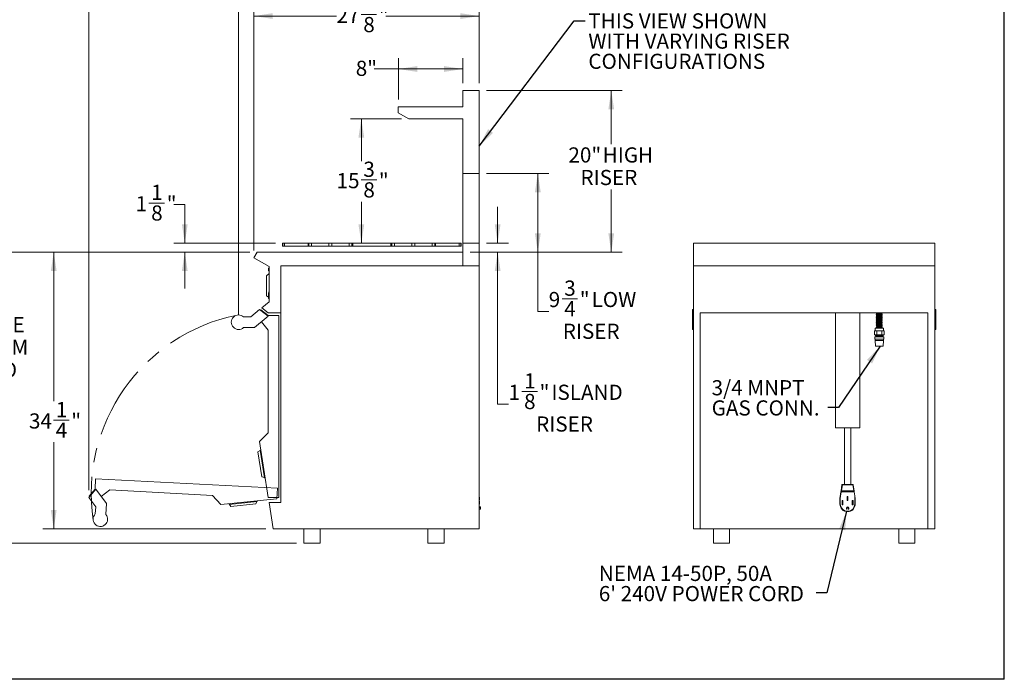
# Model space of a CAD drawing. Units: inches. Extents: x 7 to 191, y 7 to 146.
# Drawn here: x 69 to 191, y 7 to 88 of the extents above; entities that cross this region are included whole.
import ezdxf

# ---------------------------------------------------------------- set-up
doc = ezdxf.new("R2010")
doc.units = ezdxf.units.IN
doc.header["$LTSCALE"] = 18
doc.header["$MEASUREMENT"] = 0
doc.linetypes.add('CENTERX2', pattern=[0.8, 0.5, -0.1, 0.1, -0.1])
doc.styles.add('SLDTEXTSTYLE0', font='ARIAL.TTF', dxfattribs={"width": 0.948})
doc.styles.get("Standard").update_dxf_attribs({"font": 'ARIAL.TTF'})
doc.dimstyles.new('SLDDIMSTYLE0', dxfattribs={"dimtxt": 1.820068, "dimasz": 2.34, "dimexe": 0, "dimexo": 0.0625, "dimgap": 0.455017, "dimtad": 0, "dimtih": 1, "dimtoh": 1, "dimdec": 6, "dimrnd": 1e-09, "dimzin": 12, "dimdsep": 46, "dimlunit": 5, "dimtxsty": 'SLDTEXTSTYLE0', "dimsah": 1, "dimcen": 0.09, "dimadec": 0, "dimazin": 3, "dimtfac": 1, "dimtdec": 3, "dimtofl": 0, "dimtmove": 0, "dimatfit": 3, "dimfxl": 0, "dimfrac": 2, "dimtolj": 1, "dimtzin": 12, "dimarcsym": 0})
doc.dimstyles.new('SLDDIMSTYLE1', dxfattribs={"dimtxt": 1.820068, "dimasz": 2.34, "dimexe": 0, "dimexo": 0.0625, "dimgap": 0.455017, "dimtad": 0, "dimtih": 1, "dimtoh": 1, "dimdec": 3, "dimrnd": 1e-09, "dimzin": 12, "dimdsep": 46, "dimlunit": 5, "dimtxsty": 'SLDTEXTSTYLE0', "dimsah": 1, "dimcen": 0.09, "dimadec": 0, "dimazin": 3, "dimtfac": 1, "dimtdec": 3, "dimtofl": 0, "dimtmove": 0, "dimatfit": 3, "dimfxl": 0, "dimfrac": 2, "dimtolj": 1, "dimtzin": 12, "dimarcsym": 0})
doc.dimstyles.new('SLDDIMSTYLE2', dxfattribs={"dimtxt": 1.820068, "dimasz": 2.34, "dimexe": 0, "dimexo": 0.0625, "dimgap": 0.455017, "dimtad": 0, "dimtih": 1, "dimtoh": 1, "dimdec": 6, "dimrnd": 1e-09, "dimzin": 12, "dimdsep": 46, "dimlunit": 5, "dimtxsty": 'SLDTEXTSTYLE0', "dimsah": 1, "dimcen": 0.09, "dimadec": 0, "dimazin": 3, "dimtfac": 1, "dimtdec": 3, "dimtmove": 0, "dimatfit": 0, "dimfxl": 0, "dimfrac": 2, "dimtolj": 1, "dimtzin": 12, "dimarcsym": 0})
doc.dimstyles.new('SLDDIMSTYLE3', dxfattribs={"dimtxt": 0.18, "dimasz": 2.34, "dimexe": 0, "dimexo": 0.0625, "dimgap": 0, "dimtad": 0, "dimtih": 1, "dimtoh": 1, "dimdec": 0, "dimrnd": 1e-09, "dimzin": 0, "dimdsep": 46, "dimlunit": 5, "dimtxsty": 'Standard', "dimsah": 1, "dimcen": 0.09, "dimadec": 0, "dimazin": 0, "dimtfac": 2.34, "dimtdec": 0, "dimtofl": 0, "dimtmove": 0, "dimatfit": 3, "dimfxl": 0, "dimfrac": 2, "dimtolj": 1, "dimtzin": 0, "dimarcsym": 0})

# ---------------------------------------------------------------- blocks, each defined once
blk = doc.blocks.new('_D_1')
at = {"color": 7, "linetype": 'Continuous', "lineweight": 0}
for p, q in [((97.88, 59.61), (72.26, 59.61)), ((73.61, 59.61), (73.61, 41.16)), ((73.59, 38.82), (75.51, 38.82)), ((73.61, 25.37), (73.61, 36.1)), ((99.88, 25.37), (72.26, 25.37))]:
    blk.add_line(p, q, dxfattribs=at)
for points in [[(73.61, 59.61), (73.25, 57.27), (73.97, 57.27)], [(73.61, 25.37), (73.97, 27.71), (73.25, 27.71)]]:
    blk.add_solid(points, dxfattribs=at)
at = {"color": 7, "linetype": 'Continuous', "lineweight": 0, "attachment_point": 1, "style": 'SLDTEXTSTYLE0'}
for s, insert, char_height in [('1', (73.86, 41.07), 1.88), ('34', (70.55, 39.66), 1.875), ('"', (75.78, 39.66), 1.88), ('4', (73.86, 38.52), 1.88)]:
    blk.add_mtext(s, dxfattribs=dict(at, insert=insert, char_height=char_height))
blk = doc.blocks.new('_D_2')
at = {"color": 7, "linetype": 'Continuous', "lineweight": 0}
for p, q in [((97.88, 59.61), (61.01, 59.61)), ((62.36, 59.61), (62.36, 51.96)), ((62.36, 23.61), (62.36, 40.78)), ((103.67, 23.61), (61.01, 23.61))]:
    blk.add_line(p, q, dxfattribs=at)
for points in [[(62.36, 59.61), (62, 57.27), (62.72, 57.27)], [(62.36, 23.61), (62.72, 25.95), (62, 25.95)]]:
    blk.add_solid(points, dxfattribs=at)
at = {"color": 7, "linetype": 'Continuous', "lineweight": 0, "char_height": 1.875, "attachment_point": 1, "style": 'SLDTEXTSTYLE0'}
for s, insert in [('ADJUSTABLE', (54.3, 51.58)), ('HEIGHT FROM', (53.61, 48.79)), ('35-5/8" TO', (56.29, 45.99)), ('37"', (60.52, 43.2))]:
    blk.add_mtext(s, dxfattribs=dict(at, insert=insert))
blk = doc.blocks.new('_D_3')
at = {"color": 7, "linetype": 'Continuous', "lineweight": 0}
for p, q in [((98.38, 59.83), (98.38, 90.18)), ((126.26, 80.51), (126.26, 90.18)), ((111.65, 89.02), (113.57, 89.02)), ((98.38, 88.83), (108.61, 88.83)), ((126.26, 88.83), (114.73, 88.83))]:
    blk.add_line(p, q, dxfattribs=at)
for points in [[(98.38, 88.83), (100.72, 88.47), (100.72, 89.19)], [(126.26, 88.83), (123.92, 89.19), (123.92, 88.47)]]:
    blk.add_solid(points, dxfattribs=at)
at = {"color": 7, "linetype": 'Continuous', "lineweight": 0, "attachment_point": 1, "style": 'SLDTEXTSTYLE0'}
for s, insert, char_height in [('7', (111.92, 91.27), 1.88), ('27', (108.61, 89.86), 1.875), ('"', (113.84, 89.86), 1.88), ('8', (111.92, 88.72), 1.88)]:
    blk.add_mtext(s, dxfattribs=dict(at, insert=insert, char_height=char_height))
blk = doc.blocks.new('_D_4')
at = {"color": 7, "linetype": 'Continuous', "lineweight": 0}
for p, q in [((96.49, 51.84), (96.49, 96.47)), ((126.26, 80.51), (126.26, 96.47)), ((96.49, 95.12), (106.19, 95.12)), ((109.23, 95.3), (111.15, 95.3)), ((126.26, 95.12), (112.31, 95.12))]:
    blk.add_line(p, q, dxfattribs=at)
for points in [[(96.49, 95.12), (98.83, 94.76), (98.83, 95.48)], [(126.26, 95.12), (123.92, 95.48), (123.92, 94.76)]]:
    blk.add_solid(points, dxfattribs=at)
at = {"color": 7, "linetype": 'Continuous', "lineweight": 0, "attachment_point": 1, "style": 'SLDTEXTSTYLE0'}
for s, insert, char_height in [('3', (109.5, 97.56), 1.88), ('29', (106.19, 96.15), 1.875), ('"', (111.42, 96.15), 1.88), ('4', (109.5, 95.01), 1.88)]:
    blk.add_mtext(s, dxfattribs=dict(at, insert=insert, char_height=char_height))
blk = doc.blocks.new('_D_5')
at = {"color": 7, "linetype": 'Continuous', "lineweight": 0}
for p, q in [((77.95, 30.15), (77.95, 102.76)), ((126.26, 80.51), (126.26, 102.76)), ((77.95, 101.41), (98.29, 101.41)), ((101.33, 101.6), (104.64, 101.6)), ((126.26, 101.41), (105.79, 101.41))]:
    blk.add_line(p, q, dxfattribs=at)
for points in [[(77.95, 101.41), (80.29, 101.05), (80.29, 101.77)], [(126.26, 101.41), (123.92, 101.77), (123.92, 101.05)]]:
    blk.add_solid(points, dxfattribs=at)
at = {"color": 7, "linetype": 'Continuous', "lineweight": 0, "attachment_point": 1, "style": 'SLDTEXTSTYLE0'}
for s, insert, char_height in [('5', (102.29, 103.86), 1.88), ('48', (98.29, 102.45), 1.875), ('"', (104.9, 102.45), 1.88), ('16', (101.6, 101.31), 1.875)]:
    blk.add_mtext(s, dxfattribs=dict(at, insert=insert, char_height=char_height))
blk = doc.blocks.new('_D_6')
at = {"color": 7, "linetype": 'Continuous', "lineweight": 0}
for p, q in [((85.4, 65.69), (87.32, 65.69)), ((88.48, 65.5), (89.83, 65.5)), ((89.83, 65.5), (89.83, 60.73)), ((101.07, 60.73), (88.48, 60.73)), ((97.88, 59.61), (88.48, 59.61)), ((89.83, 59.61), (89.83, 55.11))]:
    blk.add_line(p, q, dxfattribs=at)
for points in [[(89.83, 60.73), (90.19, 63.07), (89.47, 63.07)], [(89.83, 59.61), (89.47, 57.27), (90.19, 57.27)]]:
    blk.add_solid(points, dxfattribs=at)
at = {"color": 7, "linetype": 'Continuous', "lineweight": 0, "char_height": 1.88, "attachment_point": 1, "style": 'SLDTEXTSTYLE0'}
for s, insert in [('1', (85.67, 67.95)), ('1', (83.75, 66.54)), ('"', (87.59, 66.54)), ('8', (85.67, 65.4))]:
    blk.add_mtext(s, dxfattribs=dict(at, insert=insert))
blk = doc.blocks.new('_D_7')
at = {"color": 7, "linetype": 'Continuous', "lineweight": 0}
for p, q in [((116.66, 76.11), (110.33, 76.11)), ((111.68, 76.11), (111.68, 70.89)), ((111.66, 68.55), (113.58, 68.55)), ((111.68, 60.73), (111.68, 65.84))]:
    blk.add_line(p, q, dxfattribs=at)
for points in [[(111.68, 76.11), (111.32, 73.77), (112.04, 73.77)], [(111.68, 60.73), (112.04, 63.07), (111.32, 63.07)]]:
    blk.add_solid(points, dxfattribs=at)
at = {"color": 7, "linetype": 'Continuous', "lineweight": 0, "attachment_point": 1, "style": 'SLDTEXTSTYLE0'}
for s, insert, char_height in [('3', (111.93, 70.81), 1.88), ('"', (113.85, 69.4), 1.88), ('15', (108.62, 69.4), 1.875), ('8', (111.93, 68.26), 1.88)]:
    blk.add_mtext(s, dxfattribs=dict(at, insert=insert, char_height=char_height))
blk = doc.blocks.new('_D_8')
at = {"color": 7, "linetype": 'Continuous', "lineweight": 0}
for p, q in [((116.26, 78.51), (116.26, 83.63)), ((124.26, 80.51), (124.26, 83.63)), ((116.26, 82.28), (113.27, 82.28)), ((124.26, 82.28), (116.26, 82.28))]:
    blk.add_line(p, q, dxfattribs=at)
for points in [[(116.26, 82.28), (118.6, 81.92), (118.6, 82.64)], [(124.26, 82.28), (121.92, 82.64), (121.92, 81.92)]]:
    blk.add_solid(points, dxfattribs=at)
at = {"color": 7, "linetype": 'Continuous', "lineweight": 0, "insert": (110.99, 83.3), "char_height": 1.875, "attachment_point": 1, "style": 'SLDTEXTSTYLE0'}
blk.add_mtext('8"', dxfattribs=at)
blk = doc.blocks.new('_D_9')
at = {"color": 7, "linetype": 'Continuous', "lineweight": 0}
for p, q in [((128.55, 60.73), (128.55, 65.23)), ((127.16, 60.73), (129.9, 60.73)), ((125.16, 59.61), (129.9, 59.61)), ((128.55, 40.78), (128.55, 59.61)), ((131.56, 42.37), (133.48, 42.37)), ((129.9, 40.78), (128.55, 40.78))]:
    blk.add_line(p, q, dxfattribs=at)
for points in [[(128.55, 60.73), (128.91, 63.07), (128.19, 63.07)], [(128.55, 59.61), (128.19, 57.27), (128.91, 57.27)]]:
    blk.add_solid(points, dxfattribs=at)
at = {"color": 7, "linetype": 'Continuous', "lineweight": 0, "attachment_point": 1, "style": 'SLDTEXTSTYLE0'}
for s, insert, char_height in [('1', (131.82, 44.62), 1.88), ('1', (129.9, 43.21), 1.88), ('"', (133.74, 43.21), 1.88), (' ISLAND', (134.63, 43.21), 1.875), ('8', (131.82, 42.07), 1.88), ('RISER', (133.31, 39.28), 1.875)]:
    blk.add_mtext(s, dxfattribs=dict(at, insert=insert, char_height=char_height))
blk = doc.blocks.new('_D_10')
at = {"color": 7, "linetype": 'Continuous', "lineweight": 0}
for p, q in [((127.16, 69.36), (134.87, 69.36)), ((133.52, 69.36), (133.52, 59.61)), ((125.16, 59.61), (134.87, 59.61)), ((133.52, 52.26), (133.52, 59.61)), ((136.52, 53.85), (138.44, 53.85)), ((134.87, 52.26), (133.52, 52.26))]:
    blk.add_line(p, q, dxfattribs=at)
for points in [[(133.52, 69.36), (133.16, 67.02), (133.88, 67.02)], [(133.52, 59.61), (133.88, 61.95), (133.16, 61.95)]]:
    blk.add_solid(points, dxfattribs=at)
at = {"color": 7, "linetype": 'Continuous', "lineweight": 0, "attachment_point": 1, "style": 'SLDTEXTSTYLE0'}
for s, insert, char_height in [('3', (136.79, 56.1), 1.88), ('9', (134.87, 54.69), 1.88), ('"', (138.71, 54.69), 1.88), (' LOW', (139.6, 54.69), 1.875), ('4', (136.79, 53.55), 1.88), ('RISER', (136.61, 50.76), 1.875)]:
    blk.add_mtext(s, dxfattribs=dict(at, insert=insert, char_height=char_height))
blk = doc.blocks.new('_D_11')
at = {"color": 7, "linetype": 'Continuous', "lineweight": 0}
for p, q in [((127.16, 79.61), (143.96, 79.61)), ((142.61, 79.61), (142.61, 72.96)), ((142.61, 59.61), (142.61, 67.37)), ((125.16, 59.61), (143.96, 59.61))]:
    blk.add_line(p, q, dxfattribs=at)
for points in [[(142.61, 79.61), (142.25, 77.27), (142.97, 77.27)], [(142.61, 59.61), (142.97, 61.95), (142.25, 61.95)]]:
    blk.add_solid(points, dxfattribs=at)
at = {"color": 7, "linetype": 'Continuous', "lineweight": 0, "char_height": 1.875, "attachment_point": 1, "style": 'SLDTEXTSTYLE0'}
for s, insert in [('20"', (137.31, 72.58)), (' HIGH', (140.98, 72.58)), ('RISER', (138.8, 69.79))]:
    blk.add_mtext(s, dxfattribs=dict(at, insert=insert))
blk = doc.blocks.new('SW_NOTE_0')
at = {"color": 0, "linetype": 'Continuous', "lineweight": 0, "char_height": 1.875, "attachment_point": 1, "style": 'SLDTEXTSTYLE0'}
for s, insert in [('THIS VIEW SHOWN', (0.4, 0.93)), ('WITH VARYING RISER', (0.4, -1.57)), ('CONFIGURATIONS', (0.4, -4.07))]:
    blk.add_mtext(s, dxfattribs=dict(at, insert=insert))
blk = doc.blocks.new('SW_NOTE_1')
at = {"color": 0, "linetype": 'Continuous', "lineweight": 0, "char_height": 1.875, "attachment_point": 1, "style": 'SLDTEXTSTYLE0'}
for s, insert in [('3/4 MNPT', (-14.36, 3.37)), ('GAS CONN.', (-14.36, 0.87))]:
    blk.add_mtext(s, dxfattribs=dict(at, insert=insert))
blk = doc.blocks.new('SW_NOTE_2')
at = {"color": 0, "linetype": 'Continuous', "lineweight": 0, "char_height": 1.875, "attachment_point": 1, "style": 'SLDTEXTSTYLE0'}
for s, insert in [('NEMA 14-50P, 50A', (-26.88, 3.36)), ("6' 240V POWER CORD", (-26.88, 0.86))]:
    blk.add_mtext(s, dxfattribs=dict(at, insert=insert))

msp = doc.modelspace()

# ---------------------------------------------------------------- linework, layer by layer
at = {"color": 7, "linetype": 'Continuous', "lineweight": 30}
for p, q in [((191.25, 6.75), (191.25, 146.25)), ((6.75, 6.8048743), (191.25, 6.8048743))]:
    msp.add_line(p, q, dxfattribs=at)
at = {"color": 7, "linetype": 'Continuous', "lineweight": 15}
for p, q in [((124.2563648, 79.6093879), (124.2563648, 77.6093879)), ((126.2563648, 79.6093879), (124.2563648, 79.6093879)), ((126.2563648, 79.6093879), (126.2563648, 57.9218879)), ((116.2563648, 76.8593879), (116.2563648, 77.6093879)), ((116.2563648, 77.6093879), (124.2563648, 77.6093879)), ((117.5554029, 76.1093879), (116.2563648, 76.8593879)), ((117.5554029, 76.1093879), (124.2563648, 76.1093879)), ((124.2563648, 76.1093879), (124.2563648, 57.9218879)), ((124.2563648, 69.3593879), (124.2563648, 57.9218879)), ((126.2563648, 69.3593879), (124.2563648, 69.3593879)), ((126.2563648, 69.3593879), (126.2563648, 57.9218879)), ((101.9348648, 60.3674351), (101.9348648, 60.7312118)), ((101.9348648, 60.7312118), (101.9545217, 60.7312118)), ((101.9348648, 60.3674351), (101.9348648, 60.7312118)), ((101.9348648, 60.3674351), (101.9545217, 60.3674351)), ((101.9683012, 60.3674351), (101.9683012, 60.7312118)), ((102.1883013, 60.7312118), (102.1883013, 60.3674351)), ((102.1883013, 60.7312118), (105.0931083, 60.7312118)), ((105.0931082, 60.3674351), (102.1883013, 60.3674351)), ((105.0931088, 60.7312118), (105.0931088, 60.3674351)), ((105.1850634, 60.3674351), (105.1850634, 60.7312118)), ((105.1850634, 60.7312118), (105.5295051, 60.7312118)), ((105.1850634, 60.3674351), (105.5295051, 60.3674351)), ((105.5295051, 60.3674351), (105.5295051, 60.7312118)), ((105.5295051, 60.7312118), (107.6665772, 60.7312118)), ((107.6665772, 60.3674351), (105.5295051, 60.3674351)), ((107.6665772, 60.3674351), (107.6665772, 60.7312118)), ((107.6665772, 60.7312118), (108.0431554, 60.7312118)), ((107.6665772, 60.3674351), (108.0431554, 60.3674351)), ((108.0431554, 60.3674351), (108.0431554, 60.7312118)), ((108.0431554, 60.7312118), (110.1846947, 60.7312118)), ((110.1846947, 60.3674351), (108.0431554, 60.3674351)), ((110.1846947, 60.3674351), (110.1846947, 60.7312118)), ((110.1846947, 60.7312118), (110.5201538, 60.7312118)), ((110.1846947, 60.3674351), (110.5201538, 60.3674351)), ((110.5201538, 60.3674351), (110.5201538, 60.7312118)), ((115.3471739, 60.3674351), (110.6125555, 60.3674351)), ((110.6125557, 60.7312118), (115.3471741, 60.7312118)), ((110.6125592, 60.3674351), (110.6125592, 60.7312118)), ((115.3471704, 60.7312118), (115.3471704, 60.3674351)), ((115.4395758, 60.3674351), (115.4395758, 60.7312118)), ((115.4395758, 60.7312118), (115.7750349, 60.7312118)), ((115.4395758, 60.3674351), (115.7750349, 60.3674351)), ((115.7750349, 60.3674351), (115.7750349, 60.7312118)), ((115.7750349, 60.7312118), (117.9165743, 60.7312118)), ((117.9165743, 60.3674351), (115.7750349, 60.3674351)), ((117.9165743, 60.3674351), (117.9165743, 60.7312118)), ((117.9165743, 60.7312118), (118.2931524, 60.7312118)), ((117.9165743, 60.3674351), (118.2931524, 60.3674351)), ((118.2931524, 60.3674351), (118.2931524, 60.7312118)), ((118.2931524, 60.7312118), (120.4302245, 60.7312118)), ((120.4302246, 60.3674351), (118.2931524, 60.3674351)), ((120.4302246, 60.3674351), (120.4302246, 60.7312118)), ((120.4302246, 60.7312118), (120.7746663, 60.7312118)), ((120.4302246, 60.3674351), (120.7746663, 60.3674351)), ((120.7746663, 60.3674351), (120.7746663, 60.7312118)), ((120.8666209, 60.3674351), (120.8666209, 60.7312118)), ((123.7714283, 60.3674351), (120.8666213, 60.3674351)), ((120.8666214, 60.7312118), (123.7714283, 60.7312118)), ((123.7714283, 60.7312118), (123.7714283, 60.3674351)), ((123.9914284, 60.3674351), (123.9914284, 60.7312118)), ((124.0052079, 60.7312118), (124.0248648, 60.7312118)), ((124.005208, 60.3674351), (124.0248648, 60.3674351)), ((124.0248648, 60.3674351), (124.0248648, 60.7312118)), ((124.0248648, 60.3674351), (124.0248648, 60.7312118)), ((124.2563648, 60.7343879), (124.2563648, 57.9218879)), ((124.2563648, 60.7343879), (126.2563648, 60.7343879)), ((126.2563648, 60.7343879), (126.2563648, 57.9218879)), ((152.7786685, 60.7343879), (152.7786685, 57.9218879)), ((152.7786685, 60.7343879), (182.6536685, 60.7343879)), ((182.6536685, 60.7343879), (182.6536685, 57.9218879)), ((98.7766306, 59.6093879), (98.3823552, 58.9264829)), ((98.3823552, 58.9264829), (100.2803648, 57.8306666)), ((124.2563648, 59.6093879), (98.7766306, 59.6093879)), ((124.2563648, 57.9218879), (124.2563648, 59.6093879)), ((100.2803648, 57.6191979), (100.1903648, 57.6191979)), ((100.1903648, 57.4541979), (100.1903648, 57.6191979)), ((100.1903648, 57.2891979), (100.1903648, 57.4541979)), ((100.1903648, 57.2891979), (100.2803648, 57.2891979)), ((100.2803648, 57.8306666), (100.2803648, 53.4742171)), ((101.7053648, 57.9218879), (124.2563648, 57.9218879)), ((101.7053648, 57.9218879), (101.7053648, 52.1093879)), ((126.2563648, 57.9218879), (101.7053648, 57.9218879)), ((101.7053648, 57.9218879), (101.7053648, 28.6218879)), ((124.2563648, 57.9218879), (126.2563648, 57.9218879)), ((126.2563648, 25.3718879), (126.2563648, 57.9218879)), ((152.7786685, 25.3718879), (152.7786685, 57.9218879)), ((182.6536685, 57.9218879), (152.7786685, 57.9218879)), ((182.6536685, 57.9218879), (182.6536685, 25.3718879)), ((100.2803648, 56.9541979), (99.9393648, 56.697236)), ((99.9393648, 55.4541979), (99.9393648, 56.697236)), ((99.9393648, 54.2111598), (99.9393648, 55.4541979)), ((99.9393648, 54.2111598), (100.1870167, 54.0245408)), ((100.1870167, 54.2618879), (100.1870167, 54.5917681)), ((100.1870167, 53.9320077), (100.1870167, 54.2618879)), ((97.9976114, 51.5952382), (99.0929839, 52.5143648)), ((99.0929839, 52.5143648), (100.1687652, 51.7037055)), ((99.2407226, 52.4751564), (99.1954393, 52.4371592)), ((100.1524521, 51.7881189), (99.2407226, 52.4751564)), ((100.2803648, 53.4742171), (99.3693182, 52.7097582)), ((99.3693182, 52.7097582), (100.1660366, 52.1093879)), ((152.6536685, 52.5143648), (152.6536685, 51.7037055)), ((152.7786685, 52.5143648), (152.6536685, 52.5143648)), ((182.6536685, 52.5143648), (182.7786685, 52.5143648)), ((182.7786685, 52.5143648), (182.7786685, 51.7037055)), ((97.1021801, 51.5952382), (97.9976114, 51.5952382)), ((100.1687652, 51.7037055), (98.4753224, 50.2827382)), ((101.4544856, 51.7881189), (100.1524521, 51.7881189)), ((100.1660366, 52.1093879), (101.7053648, 52.1093879)), ((101.4544856, 29.2531492), (101.4544856, 51.7881189)), ((152.7786685, 51.7037055), (152.6536685, 51.7037055)), ((152.6536685, 51.7037055), (152.6536685, 50.2827382)), ((181.8036685, 52.1093879), (153.6286685, 52.1093879)), ((153.6286685, 52.1093879), (153.6286685, 25.3718879)), ((170.3547685, 52.1093879), (170.3547685, 37.8786879)), ((173.3547685, 37.8786879), (173.3547685, 52.1093879)), ((175.4536685, 52.0617766), (176.1036685, 52.0617766)), ((175.4536685, 51.9617766), (176.1036685, 51.9617766)), ((175.4536685, 51.8617766), (176.1036685, 51.8617766)), ((175.4536685, 51.7617766), (176.1036685, 51.7617766)), ((175.4536685, 51.6617766), (176.1036685, 51.6617766)), ((175.4536685, 51.5617766), (176.1036685, 51.5617766)), ((175.4536685, 51.4617766), (176.1036685, 51.4617766)), ((175.4536685, 51.3617766), (176.1036685, 51.3617766)), ((175.4536685, 51.2617766), (176.1036685, 51.2617766)), ((181.8036685, 25.3718879), (181.8036685, 52.1093879)), ((182.6536685, 51.7037055), (182.7786685, 51.7037055)), ((182.7786685, 51.7037055), (182.7786685, 50.2827382)), ((98.4753224, 50.2827382), (97.1021801, 50.2827382)), ((99.3055752, 50.9794031), (100.1524227, 49.9701696)), ((100.1524227, 49.9701696), (100.1524227, 37.2472201)), ((152.7786685, 50.2827382), (152.6536685, 50.2827382)), ((152.6536685, 50.2827382), (152.6536685, 50.0389882)), ((152.6536685, 50.0389882), (152.7786685, 50.0389882)), ((175.2596685, 50.1862766), (175.2596685, 49.8742766)), ((176.2976685, 50.1862766), (175.2596685, 50.1862766)), ((175.4536685, 51.1617766), (176.1036685, 51.1617766)), ((175.4536685, 51.0617766), (176.1036685, 51.0617766)), ((175.4536685, 50.9617766), (176.1036685, 50.9617766)), ((175.4536685, 50.8617766), (176.1036685, 50.8617766)), ((175.4536685, 50.7617766), (176.1036685, 50.7617766)), ((175.4536685, 50.6617766), (176.1036685, 50.6617766)), ((175.4536685, 50.5617766), (176.1036685, 50.5617766)), ((175.4536685, 50.4617766), (176.1036685, 50.4617766)), ((175.4536685, 50.3617766), (176.1036685, 50.3617766)), ((175.4536685, 50.2617766), (176.1036685, 50.2617766)), ((176.2976685, 49.8742766), (176.2976685, 50.1862766)), ((182.6536685, 50.2827382), (182.7786685, 50.2827382)), ((182.6536685, 50.0389882), (182.7786685, 50.0389882)), ((182.7786685, 50.2827382), (182.7786685, 50.0389882)), ((175.1655225, 49.8742766), (175.1655225, 49.3742766)), ((175.1655225, 49.8742766), (175.4720955, 49.8742766)), ((175.1655225, 49.3742766), (175.4720955, 49.3742766)), ((175.2349034, 49.1142766), (175.2349034, 48.8542766)), ((176.3224336, 49.1142766), (175.2349034, 49.1142766)), ((176.3224336, 48.8542766), (175.2349034, 48.8542766)), ((175.2536685, 48.8542766), (175.2536685, 48.6942766)), ((175.3106685, 49.3742766), (175.3106685, 49.2642766)), ((175.3106685, 49.2642766), (175.3356685, 49.2392766)), ((175.7786685, 49.2642766), (175.3106685, 49.2642766)), ((175.7786685, 49.2392766), (175.3356685, 49.2392766)), ((175.3566685, 49.2392766), (175.3566685, 49.1142766)), ((175.4720955, 49.8742766), (175.4720955, 49.3742766)), ((175.4720955, 49.8742766), (176.0852415, 49.8742766)), ((175.4720955, 49.3742766), (176.0852415, 49.3742766)), ((176.2466685, 49.2642766), (175.7786685, 49.2642766)), ((176.2216685, 49.2392766), (175.7786685, 49.2392766)), ((176.0852415, 49.8742766), (176.0852415, 49.3742766)), ((176.0852415, 49.8742766), (176.3918145, 49.8742766)), ((176.0852415, 49.3742766), (176.3918145, 49.3742766)), ((176.2006685, 49.1142766), (176.2006685, 49.2392766)), ((176.2216685, 49.2392766), (176.2466685, 49.2642766)), ((176.2466685, 49.2642766), (176.2466685, 49.3742766)), ((176.3036685, 48.6942766), (176.3036685, 48.8542766)), ((176.3224336, 49.1142766), (176.3224336, 48.8542766)), ((176.3918145, 49.8742766), (176.3918145, 49.3742766)), ((175.2536685, 48.6942766), (175.2996685, 47.9942766)), ((175.7786685, 48.6942766), (175.2536685, 48.6942766)), ((175.7786685, 47.9942766), (175.2996685, 47.9942766)), ((176.3036685, 48.6942766), (175.7786685, 48.6942766)), ((176.2576685, 47.9942766), (175.7786685, 47.9942766)), ((176.2576685, 47.9942766), (176.3036685, 48.6942766)), ((170.3547685, 37.8786879), (173.3547685, 37.8786879)), ((171.4647685, 37.8786879), (171.4647685, 30.8786879)), ((172.2447685, 30.8786879), (172.2447685, 37.8786879)), ((100.1524227, 37.2472201), (99.0671139, 36.1619114)), ((99.0671139, 36.1619114), (100.1613544, 29.2531492)), ((98.8874837, 34.898882), (99.1506432, 35.0751886)), ((99.3769769, 31.8083435), (98.8874837, 34.898882)), ((99.2288531, 35.1407303), (99.1424304, 35.1270422)), ((99.689951, 31.670133), (99.1424304, 35.1270422)), ((99.3769769, 31.8083435), (99.6817382, 31.7219867)), ((99.7763738, 31.6838211), (99.689951, 31.670133)), ((78.7955053, 31.5746647), (78.7273622, 30.2744156)), ((101.2995916, 30.3952755), (78.7955053, 31.5746647)), ((171.0433232, 30.0660784), (171.1584004, 30.8360784)), ((171.2078512, 30.8286879), (171.092774, 30.0586879)), ((171.2078512, 30.8286879), (171.1584004, 30.8360784)), ((171.2078512, 30.8286879), (171.2078512, 30.8786879)), ((171.2078512, 30.8786879), (172.5016857, 30.8786879)), ((172.5016857, 30.8286879), (171.2078512, 30.8286879)), ((172.5016857, 30.8786879), (172.5016857, 30.8286879)), ((172.5511365, 30.8360784), (172.5016857, 30.8286879)), ((172.616763, 30.0586879), (172.5016857, 30.8286879)), ((172.5511365, 30.8360784), (172.6662138, 30.0660784)), ((77.9466632, 29.2544081), (78.8125136, 30.2862885)), ((78.8072029, 28.1124334), (77.9466632, 29.2544081)), ((78.7273622, 30.2744156), (77.99355, 29.3998923)), ((77.99355, 29.3998923), (78.0291251, 29.3526824)), ((78.8125136, 30.2862885), (80.1429056, 28.5207987)), ((79.4906475, 29.3863744), (80.5428184, 30.179242)), ((80.5428184, 30.179242), (93.2483316, 29.5133743)), ((93.2483316, 29.5133743), (94.2753523, 28.3727523)), ((100.1613544, 29.2531492), (101.4544856, 29.2531492)), ((101.2319143, 29.1039164), (101.2995916, 30.3952755)), ((126.3063183, 29.2586879), (126.2563648, 29.3086414)), ((126.3063183, 29.2586879), (126.3063183, 28.9586879)), ((170.9047685, 29.1389873), (171.0283781, 29.9660784)), ((171.0778289, 29.9586879), (170.9547685, 29.1352716)), ((171.0433232, 30.0660784), (171.0283781, 29.9660784)), ((171.0778289, 29.9586879), (171.0283781, 29.9660784)), ((171.092774, 30.0586879), (171.0433232, 30.0660784)), ((171.0778289, 30.0086879), (171.092774, 30.0586879)), ((171.0778289, 29.9586879), (171.0778289, 30.0086879)), ((171.0778289, 30.0086879), (172.6317081, 30.0086879)), ((172.6822634, 29.9586879), (171.0778289, 29.9586879)), ((171.092774, 30.0586879), (172.616763, 30.0586879)), ((171.8047685, 29.3586879), (171.9047685, 29.3586879)), ((171.8047685, 29.2586879), (171.8047685, 29.3586879)), ((171.9047685, 29.2586879), (171.8047685, 29.2586879)), ((171.8047685, 29.2586879), (171.8047685, 28.9586879)), ((171.9047685, 29.3586879), (171.9047685, 29.2586879)), ((171.9047685, 28.9586879), (171.9047685, 29.2586879)), ((172.6662138, 30.0660784), (172.616763, 30.0586879)), ((172.616763, 30.0586879), (172.6317081, 30.0086879)), ((172.6811589, 29.9660784), (172.6662138, 30.0660784)), ((172.6811589, 29.9660784), (172.6822634, 29.9586879)), ((172.7547685, 29.4735451), (172.6822634, 29.9586879)), ((172.7547685, 28.4486879), (172.7547685, 29.4735451)), ((172.7547685, 29.4735451), (172.8047685, 29.1389873)), ((78.7603396, 27.2182293), (78.8072029, 28.1124334)), ((80.1429056, 28.5207987), (80.0710409, 27.1495383)), ((94.2753523, 28.3727523), (101.2319143, 29.1039164)), ((95.3035987, 28.4808253), (95.3127449, 28.3938047)), ((98.7935715, 28.7596543), (95.3127449, 28.3938047)), ((95.5272496, 28.1272664), (95.3649573, 28.3992924)), ((98.6391707, 28.4543425), (95.5272496, 28.1272664)), ((98.6391707, 28.4543425), (98.7413591, 28.7541666)), ((98.7844253, 28.846675), (98.7935715, 28.7596543)), ((100.2613363, 28.6218879), (100.7760858, 25.3718879)), ((101.7053648, 28.6218879), (100.2613363, 28.6218879)), ((126.2563648, 28.9087345), (126.3063183, 28.9586879)), ((126.3063183, 28.7586879), (126.2563648, 28.8086414)), ((126.2563648, 28.4087345), (126.3063183, 28.4586879)), ((126.4313183, 28.1086879), (126.2563648, 28.1086879)), ((126.3063183, 28.7586879), (126.3063183, 28.4586879)), ((126.4313183, 28.1086879), (126.4313183, 27.9586879)), ((170.9547685, 29.1352716), (170.9047685, 29.1389873)), ((170.9047685, 28.4486879), (170.9047685, 29.1389873)), ((170.9547685, 28.4486879), (170.9047685, 28.4486879)), ((170.9547685, 29.1352716), (170.9547685, 28.4486879)), ((171.1797685, 28.8586879), (171.2797685, 28.8586879)), ((171.1797685, 28.7586879), (171.1797685, 28.8586879)), ((171.2797685, 28.7586879), (171.1797685, 28.7586879)), ((171.1797685, 28.7586879), (171.1797685, 28.4586879)), ((171.1797685, 28.4586879), (171.2797685, 28.4586879)), ((171.1797685, 28.3586879), (171.1797685, 28.4586879)), ((171.2797685, 28.3586879), (171.1797685, 28.3586879)), ((171.2797685, 28.8586879), (171.2797685, 28.7586879)), ((171.2797685, 28.4586879), (171.2797685, 28.7586879)), ((171.2797685, 28.4586879), (171.2797685, 28.3586879)), ((171.8047685, 28.9586879), (171.9047685, 28.9586879)), ((171.8047685, 28.8586879), (171.8047685, 28.9586879)), ((171.9047685, 28.8586879), (171.8047685, 28.8586879)), ((171.9047685, 28.9586879), (171.9047685, 28.8586879)), ((172.4297685, 28.8586879), (172.5297685, 28.8586879)), ((172.4297685, 28.7586879), (172.4297685, 28.8586879)), ((172.5297685, 28.7586879), (172.4297685, 28.7586879)), ((172.4297685, 28.7586879), (172.4297685, 28.4586879)), ((172.4297685, 28.4586879), (172.5297685, 28.4586879)), ((172.4297685, 28.3586879), (172.4297685, 28.4586879)), ((172.5297685, 28.3586879), (172.4297685, 28.3586879)), ((172.5297685, 28.8586879), (172.5297685, 28.7586879)), ((172.5297685, 28.4586879), (172.5297685, 28.7586879)), ((172.5297685, 28.4586879), (172.5297685, 28.3586879)), ((172.7547685, 28.4486879), (172.8047685, 28.4486879)), ((172.8047685, 29.1389873), (172.8047685, 28.4486879)), ((126.4313183, 27.8086879), (126.2563648, 27.8086879)), ((126.4313183, 27.9586879), (126.4313183, 27.8086879)), ((171.7047685, 27.9586879), (171.7047685, 27.8086879)), ((171.7047685, 27.8086879), (171.7697685, 27.8086879)), ((171.7697685, 27.8086879), (171.7697685, 27.9586879)), ((171.9397685, 27.9586879), (171.9397685, 27.8086879)), ((171.9397685, 27.8086879), (172.0047685, 27.8086879)), ((172.0047685, 27.8086879), (172.0047685, 27.9586879)), ((100.7760858, 25.3718879), (126.2563648, 25.3718879)), ((104.5699439, 25.3718879), (104.5699439, 23.6093879)), ((106.5699439, 23.6093879), (106.5699439, 25.3718879)), ((119.9115439, 25.3718879), (119.9115439, 23.6093879)), ((121.9115439, 23.6093879), (121.9115439, 25.3718879)), ((153.6286685, 25.3718879), (152.7786685, 25.3718879)), ((153.6286685, 25.3718879), (181.8036685, 25.3718879)), ((155.2501685, 25.3718879), (155.2501685, 23.6093879)), ((157.2501685, 23.6093879), (157.2501685, 25.3718879)), ((178.1821685, 25.3718879), (178.1821685, 23.6093879)), ((180.1821685, 23.6093879), (180.1821685, 25.3718879)), ((182.6536685, 25.3718879), (181.8036685, 25.3718879)), ((106.5699439, 23.6093879), (104.5699439, 23.6093879)), ((121.9115439, 23.6093879), (119.9115439, 23.6093879)), ((157.2501685, 23.6093879), (155.2501685, 23.6093879)), ((179.1821685, 23.6093879), (178.1821685, 23.6093879)), ((180.1821685, 23.6093879), (179.1821685, 23.6093879))]:
    msp.add_line(p, q, dxfattribs=at)
at = {"color": 8, "linetype": 'Continuous', "lineweight": 15}
msp.add_line((126.4313183, 27.9586879), (126.2563648, 27.9586879), dxfattribs=at)
at = {"color": 7, "linetype": 'Continuous', "lineweight": 15}
for centre, radius, start, end in [((100.2803648, 54.5917681), 0.0933481, 90, 180), ((100.2803648, 53.9320077), 0.0933481, 180, 270), ((96.4862776, 50.9389882), 0.9, 46.816578204, 313.183421796), ((175.4536685, 51.9117766), 0.05, 90, 270), ((175.4536685, 51.7117766), 0.05, 90, 270), ((175.4536685, 51.5117766), 0.05, 90, 270), ((175.4536685, 51.3117766), 0.05, 90, 270), ((175.4536685, 52.1117766), 0.05, 182.73832528, 270), ((175.4536685, 52.0117766), 0.05, 270, 90), ((175.4536685, 51.8117766), 0.05, 270, 90), ((175.4536685, 51.6117766), 0.05, 270, 90), ((175.4536685, 51.4117766), 0.05, 270, 90), ((175.4536685, 51.2117766), 0.05, 270, 90), ((176.1036685, 52.0117766), 0.05, 90, 270), ((176.1036685, 51.8117766), 0.05, 90, 270), ((176.1036685, 51.6117766), 0.05, 90, 270), ((176.1036685, 51.4117766), 0.05, 90, 270), ((176.1036685, 51.2117766), 0.05, 90, 270), ((176.1036685, 52.1117766), 0.05, 270, 357.26167472), ((176.1036685, 51.9117766), 0.05, 270, 90), ((176.1036685, 51.7117766), 0.05, 270, 90), ((176.1036685, 51.5117766), 0.05, 270, 90), ((176.1036685, 51.3117766), 0.05, 270, 90), ((175.4536685, 51.1117766), 0.05, 90, 270), ((175.4536685, 50.9117766), 0.05, 90, 270), ((175.4536685, 50.7117766), 0.05, 90, 270), ((175.4536685, 50.5117766), 0.05, 90, 270), ((175.4536685, 50.3117766), 0.05, 90, 270), ((175.4536685, 51.0117766), 0.05, 270, 90), ((175.4536685, 50.8117766), 0.05, 270, 90), ((175.4536685, 50.6117766), 0.05, 270, 90), ((175.4536685, 50.4117766), 0.05, 270, 90), ((175.4536685, 50.2117766), 0.05, 329.336170258, 90), ((176.1036685, 51.0117766), 0.05, 90, 270), ((176.1036685, 50.8117766), 0.05, 90, 270), ((176.1036685, 50.6117766), 0.05, 90, 270), ((176.1036685, 50.4117766), 0.05, 90, 270), ((176.1036685, 50.2117766), 0.05, 90, 210.663829742), ((176.1036685, 51.1117766), 0.05, 270, 90), ((176.1036685, 50.9117766), 0.05, 270, 90), ((176.1036685, 50.7117766), 0.05, 270, 90), ((176.1036685, 50.5117766), 0.05, 270, 90), ((176.1036685, 50.3117766), 0.05, 270, 90), ((171.2078512, 30.8286879), 0.05, 90, 171.5), ((172.5016857, 30.8286879), 0.05, 8.5, 90), ((171.0778289, 29.9586879), 0.05, 90, 171.5), ((172.6317081, 29.9586879), 0.05, 8.5, 90), ((171.8547685, 28.4486879), 0.95, 180, 0), ((171.8547685, 28.4486879), 0.9, 180, 0), ((171.8547685, 27.9586879), 0.15, 0, 180), ((171.8547685, 27.9586879), 0.085, 0, 180), ((79.3834564, 26.5688253), 0.9, 133.816578204, 40.183421796)]:
    msp.add_arc(centre, radius, start, end, dxfattribs=at)
at = {"color": 7, "linetype": 'CENTERX2', "lineweight": 15}
msp.add_arc((100.7752636, 29.7426002), 22.5259627, 101.439072545, 188.439072545, dxfattribs=at)
at = {"color": 7, "linetype": 'Continuous', "lineweight": 15}
for points, knots in [([(101.9683012, 60.7312118), (101.9925807, 60.7312118), (102.0363168, 60.7312118), (102.0953001, 60.7312118), (102.1443697, 60.7312118), (102.1739561, 60.7312118), (102.1883013, 60.7312118)], [0, 0, 0, 0, 0.32978, 0.5940526742, 0.8031741451, 1, 1, 1, 1]), ([(101.9683012, 60.3674351), (102.0217115, 60.3674351), (102.0653835, 60.3674351), (102.0993173, 60.3674351), (102.1308839, 60.3674351), (102.1605452, 60.3674351), (102.1883013, 60.3674351)], [0, 0, 0, 0, 0.125, 0.125, 0.125, 0.20777801018, 0.20777801018, 0.20777801018, 0.20777801018]), ([(105.0931079, 60.7312118), (105.0992307, 60.7312118), (105.1115946, 60.7312118), (105.1299224, 60.7312118), (105.1483121, 60.7312118), (105.1667586, 60.7312118), (105.1789248, 60.7312118), (105.1850634, 60.7312118)], [0, 0, 0, 0, 0.192536054, 0.3887944933, 0.5887851725, 0.792517405, 1, 1, 1, 1]), ([(110.5201538, 60.7312118), (110.5260458, 60.7312118), (110.5378308, 60.7312118), (110.5559663, 60.7312118), (110.5744467, 60.7312118), (110.5932726, 60.7312118), (110.6061252, 60.7312118), (110.6125528, 60.7312118)], [0, 0, 0, 0, 0.19989622617, 0.39983105196, 0.59981777008, 0.79986966296, 1, 1, 1, 1]), ([(115.3471772, 60.7312118), (115.3536045, 60.7312118), (115.3664568, 60.7312118), (115.3852822, 60.7312118), (115.4037625, 60.7312118), (115.4218983, 60.7312118), (115.4336836, 60.7312118), (115.4395758, 60.7312118)], [0, 0, 0, 0, 0.2001228432, 0.40017099, 0.6001577092, 0.8000962823, 1, 1, 1, 1]), ([(120.7746663, 60.7312118), (120.7808041, 60.7312118), (120.7929693, 60.7312118), (120.8114147, 60.7312118), (120.8298045, 60.7312118), (120.8481334, 60.7312118), (120.8604984, 60.7312118), (120.8666219, 60.7312118)], [0, 0, 0, 0, 0.2074585747, 0.411178798, 0.6111694792, 0.8074399296, 1, 1, 1, 1]), ([(123.7714283, 60.7312118), (123.7808838, 60.7312118), (123.8001974, 60.7312118), (123.8298652, 60.7312118), (123.8694315, 60.7312118), (123.9234052, 60.7312118), (123.9671405, 60.7312118), (123.9914284, 60.7312118)], [0, 0, 0, 0, 0.129789181, 0.2651038906, 0.4059476785, 0.6700991345, 1, 1, 1, 1]), ([(123.7714283, 60.3674351), (123.7991742, 60.3674351), (123.8288356, 60.3674351), (123.8604123, 60.3674351), (123.894329, 60.3674351), (123.938001, 60.3674351), (123.9914284, 60.3674351)], [0.79223863832, 0.79223863832, 0.79223863832, 0.79223863832, 0.875, 0.875, 0.875, 1, 1, 1, 1])]:
    msp.add_open_spline(points, degree=3, knots=knots, dxfattribs=at)
for points in [[(105.0931087, 60.3674351), (105.125081, 60.3674351), (105.1556107, 60.3674351), (105.1850634, 60.3674351)], [(110.5201538, 60.3674351), (110.5494433, 60.3674351), (110.5802731, 60.3674351), (110.6125586, 60.3674351)], [(115.347171, 60.3674351), (115.3794565, 60.3674351), (115.4102863, 60.3674351), (115.4395758, 60.3674351)], [(120.7746663, 60.3674351), (120.8041189, 60.3674351), (120.8346487, 60.3674351), (120.866621, 60.3674351)]]:
    msp.add_open_spline(points, degree=3, dxfattribs=at)

# ---------------------------------------------------------------- block references
at = {"color": 7, "linetype": 'Continuous', "lineweight": 0}
for name, p in [('SW_NOTE_0', (139.3715018, 88.2386589)), ('SW_NOTE_1', (169.3911207, 40.4014044)), ('SW_NOTE_2', (167.9476821, 17.433944))]:
    msp.add_blockref(name, p, dxfattribs=at)

# ---------------------------------------------------------------- dimensions: what is measured, and where the dimension line sits
for base, p1, p2, dimstyle, picture, middle in [((77.9466632, 101.4148441), (126.2563648, 79.6093879), (77.9466632, 29.2544081), 'SLDDIMSTYLE0', '_D_5', (102.0404026, 101.4148441)), ((96.4862776, 95.1167922), (126.2563648, 79.6093879), (96.4862776, 50.9389882), 'SLDDIMSTYLE0', '_D_4', (109.2483738, 95.1167922)), ((98.3823552, 88.8302419), (126.2563648, 79.6093879), (98.3823552, 58.9264829), 'SLDDIMSTYLE0', '_D_3', (111.668731, 88.8302419)), ((116.2563648, 82.2784704), (124.2563648, 79.6093879), (116.2563648, 77.6093879), 'SLDDIMSTYLE1', '_D_8', (112.1325969, 82.2784704))]:
    dim = msp.add_linear_dim(base=base, p1=p1, p2=p2, dimstyle=dimstyle, dxfattribs=at)
    dim.commit()
    dim.dimension.update_dxf_attribs({"geometry": picture, "text_midpoint": middle, "dimtype": 160})
for base, p1, p2, text, dimstyle, picture, middle in [((142.6148504, 79.6093879), (124.2563648, 59.6093879), (126.2563648, 79.6093879), '<> HIGH\\PRISER', 'SLDDIMSTYLE1', '_D_11', (142.6148504, 70.1636507)), ((133.5179324, 59.6093879), (126.2563648, 69.3593879), (124.2563648, 59.6093879), '<> LOW\\PRISER', 'SLDDIMSTYLE0', '_D_10', (133.5179324, 52.2632396)), ((128.5533396, 59.6093879), (126.2563648, 60.7343879), (124.2563648, 59.6093879), '<> ISLAND\\PRISER', 'SLDDIMSTYLE2', '_D_9', (128.5533396, 40.7828889)), ((62.356112, 23.6093879), (98.7766306, 59.6093879), (104.5699439, 23.6093879), 'ADJUSTABLE\\PHEIGHT FROM\\P35-5/8" TO\\P37"', 'SLDDIMSTYLE1', '_D_2', (62.356112, 46.3709813))]:
    dim = msp.add_linear_dim(base=base, p1=p1, p2=p2, angle=90, text=text, dimstyle=dimstyle, dxfattribs=at)
    dim.commit()
    dim.dimension.update_dxf_attribs({"geometry": picture, "text_midpoint": middle, "dimtype": 160})
for base, p1, p2, dimstyle, picture, middle in [((111.6792435, 60.7312118), (117.5554029, 76.1093879), (101.9683012, 60.7312118), 'SLDDIMSTYLE0', '_D_7', (111.6792435, 68.3675764)), ((89.8250006, 60.7312118), (98.7766306, 59.6093879), (101.9683012, 60.7312118), 'SLDDIMSTYLE2', '_D_6', (89.8250006, 65.5049264)), ((73.6085794, 25.3718879), (98.7766306, 59.6093879), (100.7760858, 25.3718879), 'SLDDIMSTYLE0', '_D_1', (73.6085794, 38.6295073))]:
    dim = msp.add_linear_dim(base=base, p1=p1, p2=p2, angle=90, dimstyle=dimstyle, dxfattribs=at)
    dim.commit()
    dim.dimension.update_dxf_attribs({"geometry": picture, "text_midpoint": middle, "dimtype": 160})

# ---------------------------------------------------------------- leaders
for points in [[(126.2563648, 72.7368403), (138.0219368, 88.2386589), (139.3715018, 88.2386589)], [(175.896215, 47.9942766), (170.7411207, 40.4014044), (169.3911207, 40.4014044)], [(171.7316143, 27.5571538), (169.2976821, 17.433944), (167.9476821, 17.433944)]]:
    msp.add_leader(points, dimstyle='SLDDIMSTYLE3', dxfattribs=at)

doc.saveas('drawing.dxf')
